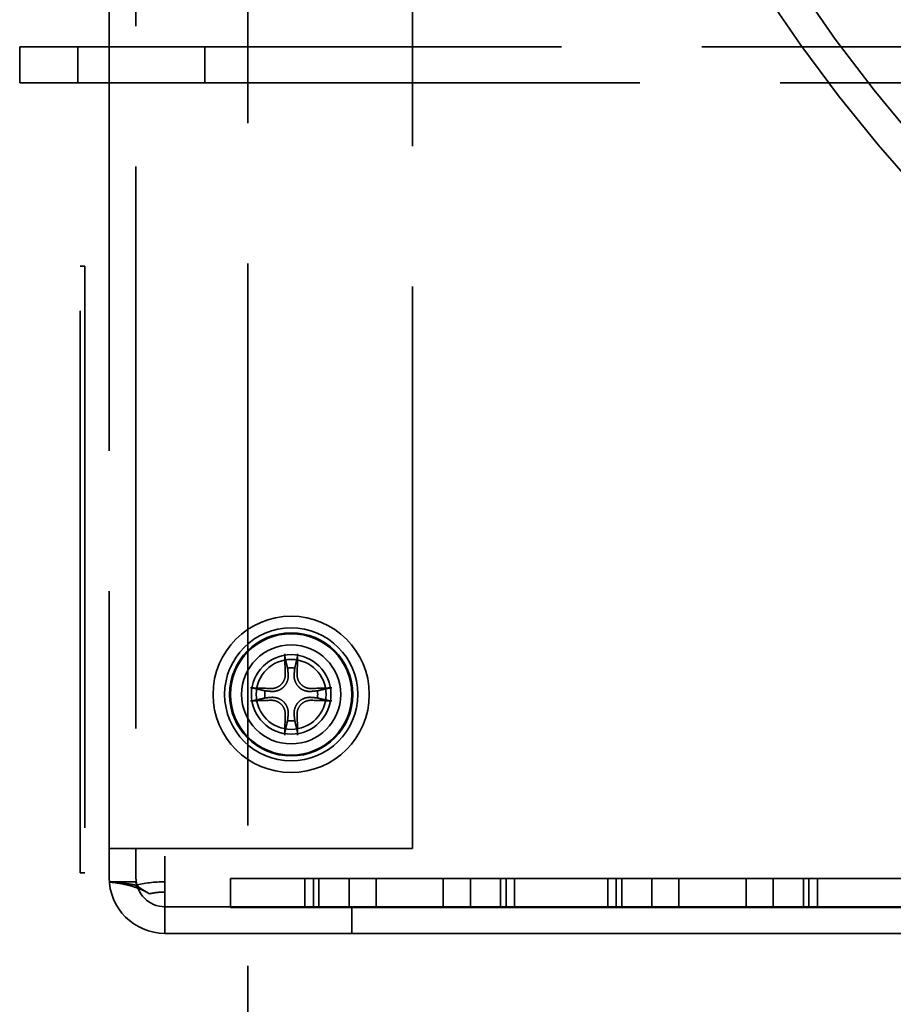
# Model space of a CAD drawing. Units: inches. Extents: x 2.2 to 96.8, y 1.1 to 75.4.
# Drawn here: x 62.4 to 63.6, y 42.8 to 44.1 of the extents above; entities that cross this region are included whole.
import ezdxf

# ---------------------------------------------------------------- set-up
doc = ezdxf.new("R2010")
doc.units = ezdxf.units.IN
doc.header["$LTSCALE"] = 4.5
doc.header["$MEASUREMENT"] = 0
doc.linetypes.add('DASHED', pattern=[0.2067, 0.1654, -0.0413])
doc.layers.add('Hidden (ANSI)', color=7, linetype='DASHED', lineweight=35)

msp = doc.modelspace()

# ---------------------------------------------------------------- linework, layer by layer
at = {"layer": 'Hidden (ANSI)'}
for p, q in [((62.5362, 48.016), (62.5362, 43.0242)), ((62.5716, 47.6481), (62.5716, 43.0242)), ((62.938, 43.0242), (62.938, 47.6481)), ((62.7198, 44.7292), (62.7198, 39.9206)), ((62.4178, 44.0863), (62.4178, 44.0383)), ((62.4949, 44.0863), (62.4178, 44.0863)), ((67.7859, 44.0863), (62.4949, 44.0863)), ((62.4949, 44.0863), (62.4949, 44.0383)), ((62.663, 44.0863), (62.663, 44.0383)), ((62.4178, 44.0383), (62.4949, 44.0383)), ((62.4949, 44.0383), (67.7859, 44.0383)), ((62.4977, 42.992), (62.4977, 43.7956)), ((62.5041, 43.7956), (62.4977, 43.7956)), ((62.5041, 43.7956), (62.5041, 42.992)), ((62.5362, 43.0242), (62.5362, 42.9856)), ((62.5362, 43.0242), (62.5716, 43.0242)), ((62.5716, 43.0242), (62.5716, 42.9856)), ((62.5716, 43.0242), (62.938, 43.0242)), ((62.6102, 43.0139), (62.6102, 43.0003)), ((62.6102, 43.0003), (62.6102, 42.947)), ((62.5041, 42.992), (62.4977, 42.992)), ((62.5364, 42.98), (62.5362, 42.98)), ((62.5364, 42.98), (62.5717, 42.98)), ((62.697, 42.9846), (62.8068, 42.9846)), ((62.697, 42.9846), (62.697, 42.946)), ((62.7954, 42.9846), (62.7954, 42.946)), ((62.8068, 42.946), (62.8068, 42.9846)), ((62.8897, 42.9846), (62.8068, 42.9846)), ((62.814, 42.946), (62.814, 42.9846)), ((62.8539, 42.946), (62.8539, 42.9846)), ((62.8897, 42.9846), (62.9788, 42.9846)), ((62.8897, 42.9846), (62.8897, 42.946)), ((62.9788, 42.946), (62.9788, 42.9846)), ((63.0618, 42.9846), (62.9788, 42.9846)), ((63.0146, 42.946), (63.0146, 42.9846)), ((63.0545, 42.946), (63.0545, 42.9846)), ((63.0618, 42.9846), (63.2079, 42.9846)), ((63.0618, 42.9846), (63.0618, 42.946)), ((63.0731, 42.946), (63.0731, 42.9846)), ((63.1966, 42.9846), (63.1966, 42.946)), ((63.2079, 42.946), (63.2079, 42.9846)), ((63.2908, 42.9846), (63.2079, 42.9846)), ((63.2152, 42.946), (63.2152, 42.9846)), ((63.255, 42.946), (63.255, 42.9846)), ((63.2908, 42.9846), (63.38, 42.9846)), ((63.2908, 42.9846), (63.2908, 42.946)), ((63.38, 42.946), (63.38, 42.9846)), ((63.4629, 42.9846), (63.38, 42.9846)), ((63.4158, 42.946), (63.4158, 42.9846)), ((63.4556, 42.946), (63.4556, 42.9846)), ((63.4629, 42.9846), (63.6091, 42.9846)), ((63.4629, 42.9846), (63.4629, 42.946)), ((63.4742, 42.946), (63.4742, 42.9846)), ((62.5897, 42.9642), (62.5709, 42.9757)), ((62.6102, 42.9117), (62.6102, 42.947)), ((62.6102, 42.947), (62.8577, 42.947)), ((62.8068, 42.946), (62.697, 42.946)), ((62.8068, 42.946), (62.8897, 42.946)), ((62.8577, 42.947), (67.3577, 42.947)), ((62.8577, 42.947), (62.8577, 42.9117)), ((62.9788, 42.946), (62.8897, 42.946)), ((62.9788, 42.946), (63.0618, 42.946)), ((63.2079, 42.946), (63.0618, 42.946)), ((63.2079, 42.946), (63.2908, 42.946)), ((63.38, 42.946), (63.2908, 42.946)), ((63.38, 42.946), (63.4629, 42.946)), ((63.6091, 42.946), (63.4629, 42.946)), ((62.8577, 42.9117), (62.6102, 42.9117)), ((62.8577, 42.9117), (67.3577, 42.9117))]:
    msp.add_line(p, q, dxfattribs=at)
for centre, radius in [((65.1077, 45.2648), 1.89), ((65.1069, 45.258), 1.8129), ((65.1069, 45.258), 1.7724), ((65.1069, 45.258), 1.6316), ((65.1069, 45.258), 1.5911), ((62.7773, 43.2283), 0.1035), ((62.7773, 43.2283), 0.0881), ((62.7773, 43.2283), 0.0816), ((62.7773, 43.2283), 0.0804), ((62.7773, 43.2283), 0.0656), ((62.7773, 43.2283), 0.0527), ((62.7773, 43.2283), 0.0463)]:
    msp.add_circle(centre, radius, dxfattribs=at)
for centre, radius, start, end in [((65.1077, 45.2655), 1.8579, 180, 359.9637), ((65.1077, 45.2655), 1.8996, 193.7029, 266.1191), ((65.1077, 45.2655), 1.9896, 201.1793, 240.6014), ((65.1077, 45.2655), 2.0314, 201.2146, 239.0423), ((62.7773, 43.2283), 0.0351, 82.207, 97.793), ((62.7773, 43.2283), 0.0351, 172.207, 187.793), ((62.7773, 43.2283), 0.0351, 352.207, 7.793), ((62.7773, 43.2283), 0.0351, 262.207, 277.793), ((62.6102, 42.9856), 0.0739, 180, 270), ((62.6102, 42.9856), 0.0386, 180, 270)]:
    msp.add_arc(centre, radius, start, end, dxfattribs=at)
for centre, major_axis, ratio, start_param, end_param in [((62.7825, 43.2286), (0.0076, -0.1342), 0.087156, 4.296476, 4.50743), ((62.7721, 43.2286), (0.0076, 0.1342), 0.087156, 4.917348, 5.128301), ((62.777, 43.2231), (-0.1342, 0.0076), 0.087156, 4.917348, 5.128301), ((62.7776, 43.2231), (-0.1342, -0.0076), 0.087156, 4.296476, 4.50743), ((62.777, 43.2335), (0.1342, 0.0076), 0.087156, 4.296476, 4.50743), ((62.7776, 43.2335), (0.1342, -0.0076), 0.087156, 4.917348, 5.128301), ((62.7825, 43.228), (-0.0076, -0.1342), 0.087156, 4.917348, 5.128301), ((62.7721, 43.228), (-0.0076, 0.1342), 0.087156, 4.296476, 4.50743), ((62.6102, 42.9517), (-0.0739, 0), 0.382318, 4.712389, 5.272387), ((62.6102, 42.9517), (-0.0386, 0), 0.382318, 4.712389, 5.272387)]:
    msp.add_ellipse(centre, major_axis=major_axis, ratio=ratio, start_param=start_param, end_param=end_param, dxfattribs=at)
for points, knots in [([(62.7692, 43.2772), (62.7692, 43.2774), (62.7691, 43.2776), (62.769, 43.2782), (62.769, 43.2787), (62.7689, 43.2796), (62.7688, 43.2801), (62.7688, 43.2811), (62.7688, 43.2817), (62.7688, 43.2821), (62.7688, 43.2822), (62.7688, 43.2822)], [0.05201916, 0.05201916, 0.05201916, 0.05201916, 0.0566238, 0.0566238, 0.06226655, 0.06226655, 0.06794071, 0.06794071, 0.07361958, 0.07361958, 0.07400345, 0.07400345, 0.07400345, 0.07400345]), ([(62.7858, 43.2822), (62.7858, 43.2822), (62.7858, 43.2821), (62.7858, 43.2817), (62.7858, 43.2811), (62.7858, 43.2801), (62.7857, 43.2796), (62.7856, 43.2787), (62.7856, 43.2782), (62.7855, 43.2776), (62.7854, 43.2774), (62.7854, 43.2772)], [0.01666758, 0.01666758, 0.01666758, 0.01666758, 0.01705144, 0.01705144, 0.02273032, 0.02273032, 0.02840448, 0.02840448, 0.03404723, 0.03404723, 0.03865187, 0.03865187, 0.03865187, 0.03865187]), ([(62.7733, 43.2555), (62.7736, 43.2526), (62.7734, 43.2496), (62.772, 43.2452), (62.7713, 43.2437), (62.7696, 43.2408), (62.7686, 43.2395), (62.7661, 43.237), (62.7648, 43.2359), (62.7619, 43.2342), (62.7604, 43.2336), (62.7559, 43.2322), (62.7529, 43.232), (62.7501, 43.2323)], [0.3891646, 0.3891646, 0.3891646, 0.3891646, 0.4267769, 0.4267769, 0.4476139, 0.4476139, 0.4684509, 0.4684509, 0.489288, 0.489288, 0.510125, 0.510125, 0.5477373, 0.5477373, 0.5477373, 0.5477373]), ([(62.7695, 43.2552), (62.7696, 43.253), (62.7693, 43.2506), (62.7676, 43.246), (62.7663, 43.2439), (62.7633, 43.2405), (62.7613, 43.239), (62.757, 43.2369), (62.7546, 43.2363), (62.7517, 43.236), (62.751, 43.236), (62.7503, 43.2361)], [0, 0, 0, 0, 0.0271954, 0.0271954, 0.0543907, 0.0543907, 0.0814301, 0.0814301, 0.1084695, 0.1084695, 0.1165957, 0.1165957, 0.1165957, 0.1165957]), ([(62.8045, 43.2323), (62.8017, 43.232), (62.7987, 43.2322), (62.7942, 43.2336), (62.7927, 43.2342), (62.7898, 43.2359), (62.7885, 43.237), (62.786, 43.2395), (62.785, 43.2408), (62.7833, 43.2437), (62.7826, 43.2452), (62.7812, 43.2496), (62.781, 43.2526), (62.7813, 43.2555)], [0.3891646, 0.3891646, 0.3891646, 0.3891646, 0.4267769, 0.4267769, 0.4476139, 0.4476139, 0.4684509, 0.4684509, 0.489288, 0.489288, 0.510125, 0.510125, 0.5477373, 0.5477373, 0.5477373, 0.5477373]), ([(62.8043, 43.2361), (62.802, 43.236), (62.7996, 43.2363), (62.795, 43.2379), (62.7929, 43.2392), (62.7895, 43.2423), (62.788, 43.2442), (62.7859, 43.2486), (62.7853, 43.251), (62.7851, 43.2539), (62.785, 43.2546), (62.7851, 43.2552)], [0, 0, 0, 0, 0.0271954, 0.0271954, 0.0543907, 0.0543907, 0.0814301, 0.0814301, 0.1084695, 0.1084695, 0.1165957, 0.1165957, 0.1165957, 0.1165957]), ([(62.7234, 43.2368), (62.7234, 43.2368), (62.7234, 43.2368), (62.7239, 43.2368), (62.7245, 43.2368), (62.7254, 43.2367), (62.726, 43.2367), (62.7269, 43.2366), (62.7273, 43.2366), (62.7279, 43.2365), (62.7282, 43.2364), (62.7284, 43.2364)], [0.01666758, 0.01666758, 0.01666758, 0.01666758, 0.01705144, 0.01705144, 0.02273032, 0.02273032, 0.02840448, 0.02840448, 0.03404723, 0.03404723, 0.03865187, 0.03865187, 0.03865187, 0.03865187]), ([(62.8262, 43.2364), (62.8264, 43.2364), (62.8267, 43.2365), (62.8273, 43.2366), (62.8277, 43.2366), (62.8286, 43.2367), (62.8292, 43.2367), (62.8301, 43.2368), (62.8307, 43.2368), (62.8312, 43.2368), (62.8312, 43.2368), (62.8312, 43.2368)], [0.05201916, 0.05201916, 0.05201916, 0.05201916, 0.0566238, 0.0566238, 0.06226655, 0.06226655, 0.06794071, 0.06794071, 0.07361958, 0.07361958, 0.07400345, 0.07400345, 0.07400345, 0.07400345]), ([(62.7284, 43.2202), (62.7282, 43.2201), (62.7279, 43.2201), (62.7273, 43.22), (62.7269, 43.2199), (62.726, 43.2199), (62.7254, 43.2198), (62.7245, 43.2198), (62.7239, 43.2197), (62.7234, 43.2197), (62.7234, 43.2197), (62.7234, 43.2197)], [0.05201916, 0.05201916, 0.05201916, 0.05201916, 0.0566238, 0.0566238, 0.06226655, 0.06226655, 0.06794071, 0.06794071, 0.07361958, 0.07361958, 0.07400345, 0.07400345, 0.07400345, 0.07400345]), ([(62.7501, 43.2243), (62.7529, 43.2246), (62.7559, 43.2243), (62.7604, 43.223), (62.7619, 43.2223), (62.7648, 43.2206), (62.7661, 43.2196), (62.7686, 43.2171), (62.7696, 43.2157), (62.7713, 43.2129), (62.772, 43.2113), (62.7734, 43.2069), (62.7736, 43.2039), (62.7733, 43.2011)], [0.3891646, 0.3891646, 0.3891646, 0.3891646, 0.4267769, 0.4267769, 0.4476139, 0.4476139, 0.4684509, 0.4684509, 0.489288, 0.489288, 0.510125, 0.510125, 0.5477373, 0.5477373, 0.5477373, 0.5477373]), ([(62.7503, 43.2205), (62.7526, 43.2206), (62.755, 43.2202), (62.7596, 43.2186), (62.7617, 43.2173), (62.7651, 43.2143), (62.7666, 43.2123), (62.7687, 43.208), (62.7693, 43.2056), (62.7695, 43.2027), (62.7695, 43.202), (62.7695, 43.2013)], [0, 0, 0, 0, 0.0271954, 0.0271954, 0.0543907, 0.0543907, 0.0814301, 0.0814301, 0.1084695, 0.1084695, 0.1165957, 0.1165957, 0.1165957, 0.1165957]), ([(62.7813, 43.2011), (62.781, 43.2039), (62.7812, 43.2069), (62.7826, 43.2113), (62.7833, 43.2129), (62.785, 43.2157), (62.786, 43.2171), (62.7885, 43.2196), (62.7898, 43.2206), (62.7927, 43.2223), (62.7942, 43.223), (62.7987, 43.2243), (62.8017, 43.2246), (62.8045, 43.2243)], [0.3891646, 0.3891646, 0.3891646, 0.3891646, 0.4267769, 0.4267769, 0.4476139, 0.4476139, 0.4684509, 0.4684509, 0.489288, 0.489288, 0.510125, 0.510125, 0.5477373, 0.5477373, 0.5477373, 0.5477373]), ([(62.7851, 43.2013), (62.785, 43.2036), (62.7853, 43.206), (62.787, 43.2105), (62.7883, 43.2127), (62.7913, 43.2161), (62.7933, 43.2176), (62.7976, 43.2197), (62.8, 43.2203), (62.8029, 43.2205), (62.8036, 43.2205), (62.8043, 43.2205)], [0, 0, 0, 0, 0.0271954, 0.0271954, 0.0543907, 0.0543907, 0.0814301, 0.0814301, 0.1084695, 0.1084695, 0.1165957, 0.1165957, 0.1165957, 0.1165957]), ([(62.8312, 43.2197), (62.8312, 43.2197), (62.8312, 43.2197), (62.8307, 43.2197), (62.8301, 43.2198), (62.8292, 43.2198), (62.8286, 43.2199), (62.8277, 43.2199), (62.8273, 43.22), (62.8267, 43.2201), (62.8264, 43.2201), (62.8262, 43.2202)], [0.01666758, 0.01666758, 0.01666758, 0.01666758, 0.01705144, 0.01705144, 0.02273032, 0.02273032, 0.02840448, 0.02840448, 0.03404723, 0.03404723, 0.03865187, 0.03865187, 0.03865187, 0.03865187]), ([(62.7688, 43.1744), (62.7688, 43.1744), (62.7688, 43.1744), (62.7688, 43.1749), (62.7688, 43.1755), (62.7688, 43.1764), (62.7689, 43.177), (62.769, 43.1778), (62.769, 43.1783), (62.7691, 43.1789), (62.7692, 43.1792), (62.7692, 43.1794)], [0.01666758, 0.01666758, 0.01666758, 0.01666758, 0.01705144, 0.01705144, 0.02273032, 0.02273032, 0.02840448, 0.02840448, 0.03404723, 0.03404723, 0.03865187, 0.03865187, 0.03865187, 0.03865187]), ([(62.7854, 43.1794), (62.7854, 43.1792), (62.7855, 43.1789), (62.7856, 43.1783), (62.7856, 43.1778), (62.7857, 43.177), (62.7858, 43.1764), (62.7858, 43.1755), (62.7858, 43.1749), (62.7858, 43.1744), (62.7858, 43.1744), (62.7858, 43.1744)], [0.05201916, 0.05201916, 0.05201916, 0.05201916, 0.0566238, 0.0566238, 0.06226655, 0.06226655, 0.06794071, 0.06794071, 0.07361958, 0.07361958, 0.07400345, 0.07400345, 0.07400345, 0.07400345]), ([(62.5709, 42.9757), (62.5656, 42.9767), (62.5607, 42.9774), (62.5521, 42.9785), (62.5484, 42.9788), (62.5424, 42.9792), (62.5401, 42.9793), (62.5378, 42.9795), (62.5372, 42.9796), (62.5366, 42.9797), (62.5365, 42.9798), (62.5363, 42.9798), (62.5363, 42.9799), (62.5363, 42.9799), (62.5362, 42.9799), (62.5362, 42.98), (62.5362, 42.98), (62.5362, 42.98)], [0, 0, 0, 0, 0.0799024, 0.0799024, 0.1597547, 0.1597547, 0.2396898, 0.2396898, 0.279575, 0.279575, 0.299527, 0.299527, 0.3095128, 0.3095128, 0.3145094, 0.3145094, 0.3195089, 0.3195089, 0.3195089, 0.3195089]), ([(62.5716, 42.98), (62.5716, 42.9799), (62.5716, 42.9798), (62.5716, 42.9796), (62.5716, 42.9796), (62.5716, 42.9793), (62.5716, 42.9792), (62.5717, 42.9787), (62.5718, 42.9784), (62.5721, 42.9774), (62.5724, 42.9768), (62.5735, 42.975), (62.5747, 42.9738), (62.5778, 42.9714), (62.5798, 42.9701), (62.5843, 42.9673), (62.5869, 42.9658), (62.5897, 42.9642)], [-0.1961798, -0.1961798, -0.1961798, -0.1961798, -0.1931094, -0.1931094, -0.1900467, -0.1900467, -0.1839246, -0.1839246, -0.1716875, -0.1716875, -0.1472065, -0.1472065, -0.0980898, -0.0980898, -0.0490426, -0.0490426, 0, 0, 0, 0]), ([(62.589, 42.9646), (62.5854, 42.9667), (62.5814, 42.9686), (62.5734, 42.9719), (62.5692, 42.9734), (62.5606, 42.9758), (62.5562, 42.9768), (62.5469, 42.9786), (62.5422, 42.9791), (62.5382, 42.9795)], [0, 0, 0, 0, 0.0510047, 0.0510047, 0.1036627, 0.1036627, 0.1637272, 0.1637272, 0.2404324, 0.2404324, 0.2404324, 0.2404324])]:
    msp.add_open_spline(points, degree=3, knots=knots, dxfattribs=at)
for points, weights in [([(62.7692, 43.2772), (62.7711, 43.2689), (62.7725, 43.2631)], [1.00271937694, 1.01597657637, 1]), ([(62.7821, 43.2631), (62.7834, 43.2689), (62.7854, 43.2772)], [1, 1.01597657639, 1.00271937695]), ([(62.7725, 43.2631), (62.773, 43.2588), (62.7733, 43.2555)], [1, 1.13422632936, 1.26722081312]), ([(62.7813, 43.2555), (62.7816, 43.2588), (62.7821, 43.2631)], [1.26722081312, 1.13422632936, 1]), ([(62.7425, 43.233), (62.7366, 43.2344), (62.7284, 43.2364)], [1, 1.01597657626, 1.00271937692]), ([(62.7501, 43.2323), (62.7468, 43.2326), (62.7425, 43.233)], [1.26722081312, 1.13422632936, 1]), ([(62.8121, 43.233), (62.8078, 43.2326), (62.8045, 43.2323)], [1, 1.13422632936, 1.26722081312]), ([(62.8262, 43.2364), (62.818, 43.2344), (62.8121, 43.233)], [1.00271937694, 1.01597657637, 1]), ([(62.7284, 43.2202), (62.7366, 43.2221), (62.7425, 43.2235)], [1.00271937692, 1.01597657624, 1]), ([(62.7425, 43.2235), (62.7468, 43.224), (62.7501, 43.2243)], [1, 1.13422632936, 1.26722081312]), ([(62.8045, 43.2243), (62.8078, 43.224), (62.8121, 43.2235)], [1.26722081312, 1.13422632936, 1]), ([(62.8121, 43.2235), (62.818, 43.2221), (62.8262, 43.2202)], [1, 1.01597657637, 1.00271937694]), ([(62.7725, 43.1935), (62.7711, 43.1876), (62.7692, 43.1794)], [1, 1.01597657626, 1.00271937692]), ([(62.7733, 43.2011), (62.773, 43.1978), (62.7725, 43.1935)], [1.26722081312, 1.13422632936, 1]), ([(62.7821, 43.1935), (62.7816, 43.1978), (62.7813, 43.2011)], [1, 1.13422632936, 1.26722081312]), ([(62.7854, 43.1794), (62.7834, 43.1876), (62.7821, 43.1935)], [1.00271937693, 1.0159765763, 1])]:
    msp.add_rational_spline(points, weights, degree=2, dxfattribs=at)

doc.saveas('drawing.dxf')
